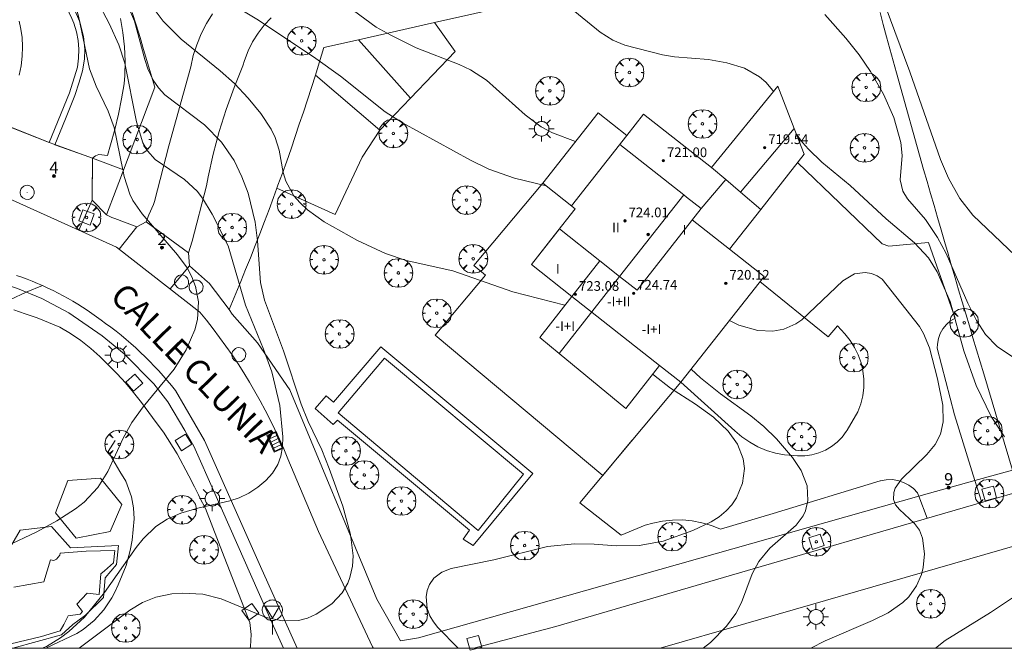
# Model space of a CAD drawing. Units: millimetres. Extents: x 422999 to 424003, y 4487499 to 4488001.
# Drawn here: x 423218 to 423300, y 4487500 to 4487552 of the extents above; entities that cross this region are included whole.
import ezdxf

# ---------------------------------------------------------------- set-up
doc = ezdxf.new("R2010")
doc.units = ezdxf.units.MM
doc.header["$MEASUREMENT"] = 0
doc.linetypes.add('VADO', pattern=[9.01, 2.71, -0.9, 0.9, -0.9, 0.9, -0.9, 0.9, -0.9])
doc.layers.get('0').update_dxf_attribs({"lineweight": 9})
for name, color, linetype, lineweight in [('1', 7, 'Continuous', 9), ('f012003p_num_plantas', 252, 'Continuous', 9), ('f022001p_portal', 7, 'Continuous', 9), ('f022001p_portal_texto', 7, 'Continuous', 9), ('f030042l_viaurbana_texto', 7, 'Continuous', 9), ('f040024s_piscina', 140, 'Continuous', 9), ('f050002l_curvanivel_cgn', 23, 'Continuous', 9), ('f050002l_curvanivel_mae', 213, 'Continuous', 9), ('f050009p_puntocotaconstruccionelevada', 211, 'Continuous', 9), ('f061013p_arbol', 91, 'Continuous', 9), ('f070045l_muro_mur', 30, 'MURO2', 9), ('f070045l_muro_tap', 11, 'MURO2', 9), ('f070045l_puerta', 11, 'Continuous', 9), ('f070048l_alambrada', 7, 'ALAMBRADA_3', 9), ('f070056l_edificacion_els', 22, 'Continuous', 9), ('f070056l_edificacion_med', 221, 'Continuous', 9), ('f070056s_edificacion_edi', 240, 'Continuous', 9), ('f070057s_edificacionligera', 11, 'Continuous', 9), ('f070058l_elementoconstruido_bordillo', 30, 'Continuous', 9), ('f070066l_obracontencion', 11, 'CONTENCION', 9), ('f071045l_vado', 30, 'VADO', 9), ('f081046p_alcorque', 34, 'Continuous', 9), ('f081051p_bolardo', 7, 'Continuous', 9), ('f081055p_farola', 7, 'Continuous', 9), ('f081058p_imbornal', 7, 'Continuous', 9), ('f081065p_registro_circular', 7, 'Continuous', 9), ('f081068p_senal', 7, 'Continuous', 9), ('HOJAS', 7, 'Continuous', 9)]:
    doc.layers.add(name, color=color, linetype=linetype, lineweight=lineweight)
doc.styles.add('ROMANS', font='romans.shx')
doc.styles.get("Standard").update_dxf_attribs({"font": 'arial.ttf'})
doc.styles.add('Style-s7210005_h', font='txt')
doc.linetypes.add('ALAMBRADA_3', pattern='A,6.1e-05,[1,alambrada_3.shx,S=1,R=0,X=0,Y=0],-6.119413', length=6.119474)
doc.linetypes.add('CONTENCION', pattern='A,6.1e-05,[1,obra_contencion.shx,S=1,R=0,X=0,Y=0],-6.120525', length=6.120586)
doc.linetypes.add('MURO2', pattern='A,3.1e-05,[1,muro2.shx,S=1,R=0,X=0,Y=0],-3.058844', length=3.058875)

# ---------------------------------------------------------------- blocks, each defined once
blk = doc.blocks.new('TVK2837N_ACAD_1_FMEBLOCK1')
at = {"layer": 'HOJAS'}
blk.add_lwpolyline([(-500, 250), (500, 250), (500, -250), (-500, -250)], close=True, dxfattribs=at)
blk = doc.blocks.new('punto_cota_construccion_elevada')
at = {"layer": 'f050009p_puntocotaconstruccionelevada'}
h = blk.add_hatch(color=256, dxfattribs=at)
h.dxf.hatch_style = 1
edge = h.paths.add_edge_path()
edge.add_arc((0, 0), 0.1, 0, 360)
blk.add_circle((0, 0), 0.1, dxfattribs=at)
blk = doc.blocks.new('arbol')
at = {"linetype": 'Continuous', "lineweight": 0, "flags": 128}
for points in [[(0.96, 0.012), (1.2, 0.036), (1.128, 0.468), (0.888, 0.804), (0.528, 0.528), (0.816, 0.876), (0.48, 1.104), (0.048, 1.176), (0.012, 0.96), (-0.048, 1.176), (-0.48, 1.104), (-0.816, 0.876), (-0.504, 0.528), (-0.864, 0.804), (-1.104, 0.468), (-1.188, 0.036), (-0.936, 0.012)], [(-0.936, 0.012), (-1.188, -0.048), (-1.104, -0.48), (-0.864, -0.804), (-0.504, -0.504), (-0.816, -0.876), (-0.48, -1.116)], [(-0.48, -1.116), (-0.048, -1.188), (0.012, -0.936), (0.048, -1.188), (0.48, -1.116), (0.816, -0.876), (0.528, -0.504), (0.888, -0.804), (1.128, -0.48), (1.2, -0.048), (0.96, 0.012)]]:
    blk.add_lwpolyline(points, dxfattribs=at)
at = {"linetype": 'Continuous', "lineweight": 0, "extrusion": (0, 0, -1)}
for start, end in [(180.0229, 7.59464), (7.22334, 180.0229)]:
    blk.add_arc((0, 0), 0.104, start, end, dxfattribs=at)
blk = doc.blocks.new('alcorque')
at = {"layer": 'f081046p_alcorque'}
blk.add_lwpolyline([(-0.5, -0.5), (0.5, -0.5), (0.5, 0.5), (-0.5, 0.5)], close=True, dxfattribs=at)
blk = doc.blocks.new('farola')
at = {"layer": '1'}
for points in [[(0, 1.05, 0), (0, 0.6, 0)], [(-1.05, 0, 0), (-0.59, 0, 0)], [(-0.75, 0.75, 0), (-0.42, 0.42, 0)], [(0.01, 0.61, 0), (0.09, 0.6, 0), (0.16, 0.58, 0), (0.24, 0.57, 0), (0.3, 0.52, 0), (0.37, 0.49, 0), (0.43, 0.43, 0), (0.48, 0.39, 0), (0.52, 0.31, 0), (0.57, 0.25, 0), (0.6, 0.18, 0), (0.61, 0.1, 0), (0.61, 0.03, 0), (0.61, -0.03, 0), (0.61, -0.11, 0), (0.6, -0.18, 0), (0.57, -0.26, 0), (0.52, -0.32, 0), (0.48, -0.39, 0), (0.43, -0.44, 0), (0.37, -0.5, 0), (0.3, -0.53, 0), (0.24, -0.57, 0), (0.16, -0.59, 0), (0.09, -0.6, 0), (0, -0.62, 0), (-0.06, -0.6, 0), (-0.14, -0.59, 0), (-0.21, -0.57, 0), (-0.27, -0.53, 0), (-0.35, -0.5, 0), (-0.41, -0.44, 0), (-0.45, -0.39, 0), (-0.5, -0.32, 0), (-0.54, -0.26, 0), (-0.57, -0.18, 0), (-0.59, -0.11, 0), (-0.59, -0.03, 0), (-0.59, 0.03, 0), (-0.59, 0.1, 0), (-0.57, 0.18, 0), (-0.54, 0.25, 0), (-0.5, 0.31, 0), (-0.45, 0.39, 0), (-0.41, 0.43, 0), (-0.35, 0.49, 0), (-0.27, 0.52, 0), (-0.21, 0.57, 0), (-0.14, 0.58, 0), (-0.06, 0.6, 0), (0.01, 0.61, 0)], [(0.75, 0.75, 0), (0.43, 0.43, 0)], [(1.05, 0, 0), (0.61, 0, 0)], [(-0.75, -0.74, 0), (-0.42, -0.41, 0)], [(0, -1.05, 0), (0, -0.62, 0)], [(0.75, -0.75, 0), (0.43, -0.44, 0)]]:
    blk.add_polyline3d(points, dxfattribs=at)
blk = doc.blocks.new('B129')
at = {"layer": 'f081065p_registro_circular'}
for points in [[(0, 0.591, 0), (0.102, 0.575, 0), (0.22, 0.543, 0), (0.331, 0.48, 0), (0.496, 0.307, 0), (0.575, 0.094, 0), (0.567, -0.134, 0), (0.528, -0.236, 0), (0.472, -0.346, 0), (0.291, -0.496, 0), (0.189, -0.559, 0), (0.071, -0.583, 0), (-0.142, -0.567, 0), (-0.26, -0.52, 0), (-0.354, -0.465, 0), (-0.512, -0.283, 0), (-0.559, -0.181, 0), (-0.583, -0.063, 0), (-0.583, 0.047, 0), (-0.559, 0.165, 0), (-0.52, 0.268, 0), (-0.449, 0.362, 0), (-0.276, 0.52, 0), (-0.157, 0.567, 0), (0, 0.591, 0)], [(0, 0.008, 0), (0, 0, 0), (0, 0.008, 0)]]:
    blk.add_polyline3d(points, dxfattribs=at)
blk = doc.blocks.new('señal')
at = {"layer": 'f081068p_senal'}
for points in [[(0, 2.869, 0), (0.102, 2.852, 0), (0.205, 2.852, 0), (0.307, 2.8, 0), (0.376, 2.766, 0), (0.478, 2.715, 0), (0.563, 2.647, 0), (0.632, 2.561, 0), (0.683, 2.493, 0), (0.734, 2.391, 0), (0.785, 2.305, 0), (0.82, 2.203, 0), (0.837, 2.1, 0), (0.837, 1.981, 0), (0.82, 1.878, 0), (0.785, 1.776, 0), (0.768, 1.69, 0), (0.717, 1.588, 0), (0.666, 1.486, 0), (0.581, 1.417, 0), (0.512, 1.366, 0), (0.427, 1.281, 0), (0.324, 1.229, 0), (0.256, 1.212, 0), (0.154, 1.178, 0), (0.051, 1.161, 0), (-0.051, 1.161, 0), (-0.154, 1.178, 0), (-0.256, 1.212, 0), (-0.342, 1.229, 0), (-0.444, 1.281, 0), (-0.512, 1.366, 0), (-0.598, 1.417, 0), (-0.666, 1.486, 0), (-0.717, 1.588, 0), (-0.768, 1.69, 0), (-0.803, 1.776, 0), (-0.82, 1.878, 0), (-0.854, 1.981, 0), (-0.854, 2.1, 0), (-0.82, 2.203, 0), (-0.803, 2.305, 0), (-0.751, 2.391, 0), (-0.7, 2.493, 0), (-0.649, 2.561, 0), (-0.563, 2.647, 0), (-0.495, 2.715, 0), (-0.393, 2.766, 0), (-0.307, 2.8, 0), (-0.205, 2.852, 0), (-0.102, 2.852, 0), (0, 2.869, 0)], [(0, 1.366, 0), (-0.598, 2.356, 0), (0.581, 2.339, 0), (0, 1.366, 0)], [(0, 1.161, 0), (0, 0, 0)]]:
    blk.add_polyline3d(points, dxfattribs=at)
blk = doc.blocks.new('imbornal_izq')
at = {"layer": 'f081051p_bolardo'}
h = blk.add_hatch(color=256, dxfattribs=at)
h.dxf.hatch_style = 1
h.paths.add_polyline_path([(0, 0), (0, -0.821), (1.499, -0.821), (1.499, 0)])
h.paths.add_polyline_path([(1.434, -0.065), (1.434, -0.756), (0.065, -0.756), (0.065, -0.065)], flags=16)
for p, q in [((0, 0), (1.499, 0)), ((0, -0.821), (0, 0)), ((1.499, 0), (1.499, -0.821)), ((1.499, -0.821), (0, -0.821))]:
    blk.add_line(p, q, dxfattribs=at)
blk.add_lwpolyline([(0.065, -0.065), (1.434, -0.065), (1.434, -0.756), (0.065, -0.756)], close=True, dxfattribs=at)
for points in [[(0.339, -0.065), (0.339, -0.756)], [(0.612, -0.065), (0.612, -0.756)], [(0.886, -0.065), (0.886, -0.756)], [(1.16, -0.065), (1.16, -0.756)]]:
    blk.add_lwpolyline(points, dxfattribs=at)
for p in [(0.339, -0.065), (0.612, -0.065), (0.886, -0.065), (1.16, -0.065)]:
    blk.add_point(p, dxfattribs=at)
blk = doc.blocks.new('portal_catastro')
at = {"layer": 'f022001p_portal'}
h = blk.add_hatch(color=256, dxfattribs=at)
h.dxf.hatch_style = 1
edge = h.paths.add_edge_path()
edge.add_arc((0, 0), 0.125, 0, 360)
blk.add_circle((0, 0), 0.125, dxfattribs=at)

msp = doc.modelspace()

# ---------------------------------------------------------------- linework, layer by layer
at = {"layer": 'f040024s_piscina'}
msp.add_polyline3d([(423256.055, 4487509.759, 713.714), (423244.444, 4487519.499, 713.573), (423248.303, 4487524.03, 713.639), (423259.818, 4487514.424, 713.856)], close=True, dxfattribs=at)
msp.add_polyline3d([(423217.561, 4487505.07, 712.87), (423220.044, 4487505.512, 712.87), (423220.604, 4487507.328, 710.939), (423220.869, 4487507.268, 710.939), (423221.093, 4487507.392, 710.939), (423221.376, 4487507.719, 710.939), (423221.395, 4487507.882, 710.939), (423223.554, 4487508.037, 710.939), (423225.937, 4487508.111, 710.939), (423225.821, 4487507.072, 710.939), (423225.091, 4487506.416, 712.87), (423224.766, 4487506.169, 712.87), (423224.633, 4487504.458, 712.87), (423223.635, 4487504.554, 712.87), (423222.784, 4487503.653, 712.87), (423223.256, 4487503.044, 712.87), (423223.053, 4487502.819, 712.87), (423222.056, 4487502.691, 712.87), (423221.714, 4487501.976, 712.87), (423221.391, 4487501.445, 712.87), (423219.865, 4487500.988, 712.87), (423217.302, 4487500.363, 712.87)], dxfattribs=at)
at = {"layer": 'f050002l_curvanivel_cgn'}
for points in [[(423290.337, 4487570.01, 719), (423290.125, 4487569.768, 719), (423287.686, 4487567.693, 719), (423286.83, 4487566.513, 719), (423286.451, 4487565.461, 719), (423286.339, 4487564.78, 719), (423286.318, 4487563.908, 719), (423286.397, 4487563.118, 719), (423287.05, 4487560.206, 719), (423287.47, 4487558.725, 719), (423288.133, 4487557.02, 719), (423289.816, 4487553.245, 719), (423291.865, 4487547.742, 719), (423294.411, 4487540.489, 719), (423295.06, 4487538.953, 719), (423296.016, 4487537.264, 719), (423297.077, 4487535.893, 719), (423304.12, 4487529.16, 719)], [(423218.576, 4487565.33, 711), (423219.965, 4487560.61, 711), (423221.727, 4487556.132, 711), (423222.495, 4487553.9, 711), (423222.911, 4487552.366, 711), (423223.842, 4487548.013, 711), (423224.401, 4487546.56, 711), (423225.38, 4487544.504, 711), (423225.869, 4487543.15, 711), (423226.598, 4487539.648, 711)], [(423221.599, 4487559.073, 712), (423225.474, 4487551.768, 712), (423226.274, 4487549.989, 712), (423226.755, 4487548.484, 712), (423227.74, 4487543.621, 712), (423228.272, 4487541.883, 712), (423228.649, 4487541.203, 712), (423229.282, 4487540.499, 712), (423231.712, 4487538.843, 712), (423232.75, 4487537.867, 712), (423233.21, 4487537.275, 712), (423234.016, 4487535.971, 712), (423235.336, 4487533.331, 712), (423236.781, 4487528.416, 712), (423238.277, 4487524.782, 712), (423238.942, 4487522.913, 712), (423239.608, 4487520.117, 712), (423239.868, 4487517.522, 712), (423239.836, 4487516.693, 712), (423239.7, 4487515.907, 712), (423239.449, 4487515.219, 712), (423239.015, 4487514.517, 712), (423238.452, 4487513.891, 712), (423237.79, 4487513.338, 712), (423237.049, 4487512.861, 712), (423236.243, 4487512.473, 712), (423235.467, 4487512.204, 712), (423232.814, 4487511.61, 712), (423231.418, 4487511.206, 712), (423230.271, 4487510.698, 712), (423229.349, 4487510.091, 712), (423228.283, 4487509.061, 712), (423227.699, 4487508.338, 712), (423225.093, 4487504.619, 712), (423223.41, 4487502.587, 712), (423222.127, 4487501.396, 712), (423221.437, 4487500.869, 712), (423220.261, 4487500.151, 712), (423219.911, 4487500, 712)], [(423226.624, 4487554.158, 713), (423227.572, 4487551.959, 713), (423228.429, 4487548.786, 713), (423228.681, 4487548.003, 713), (423229.114, 4487547.067, 713), (423229.548, 4487546.427, 713), (423230.069, 4487545.853, 713), (423233.38, 4487543.374, 713), (423234.791, 4487541.94, 713), (423235.835, 4487540.398, 713), (423236.479, 4487539.047, 713), (423236.983, 4487537.698, 713), (423237.579, 4487535.305, 713), (423237.777, 4487533.753, 713), (423238.016, 4487530.313, 713), (423238.345, 4487528.839, 713), (423239.917, 4487524.654, 713), (423241.379, 4487520.225, 713), (423241.978, 4487518.779, 713), (423243.1, 4487516.45, 713), (423243.723, 4487514.906, 713), (423244.834, 4487511.764, 713), (423245.49, 4487509.418, 713), (423245.691, 4487507.658, 713), (423245.646, 4487506.807, 713), (423245.43, 4487505.852, 713), (423245.251, 4487505.4, 713), (423244.778, 4487504.592, 713), (423243.94, 4487503.688, 713), (423242.637, 4487502.817, 713), (423241.918, 4487502.51, 713), (423241.167, 4487502.309, 713), (423239.834, 4487502.265, 713), (423238.479, 4487502.559, 713), (423234.755, 4487504.105, 713), (423233.232, 4487504.485, 713), (423231.515, 4487504.576, 713), (423230.662, 4487504.505, 713), (423229.33, 4487504.224, 713), (423228.236, 4487503.799, 713), (423227.191, 4487503.172, 713), (423222.987, 4487500, 713)], [(423228.287, 4487554.186, 714), (423229.94, 4487551.944, 714), (423231.424, 4487550.467, 714), (423234.679, 4487547.842, 714), (423235.846, 4487546.782, 714), (423237.004, 4487545.565, 714), (423238.046, 4487544.298, 714), (423238.911, 4487542.999, 714), (423239.242, 4487542.319, 714), (423239.574, 4487541.275, 714), (423239.897, 4487539.418, 714), (423240.112, 4487538.693, 714), (423240.792, 4487537.494, 714), (423241.308, 4487536.89, 714), (423241.9, 4487536.328, 714), (423243.287, 4487535.329, 714), (423246.07, 4487533.784, 714), (423248.37, 4487532.71, 714), (423250.097, 4487532.12, 714), (423253.975, 4487531.264, 714), (423258.937, 4487529.541, 714), (423263.264, 4487528.413, 714)], [(423245.722, 4487552.846, 716), (423247.615, 4487551.459, 716), (423248.809, 4487550.778, 716), (423250.913, 4487549.741, 716), (423254.486, 4487548.362, 716), (423255.44, 4487547.909, 716), (423256.754, 4487547.049, 716), (423259.971, 4487544.187, 716), (423261.277, 4487543.209, 716), (423262.24, 4487542.703, 716), (423264.133, 4487541.974, 716)], [(423263.629, 4487553.109, 717), (423266.181, 4487551.029, 717), (423267.219, 4487550.369, 717), (423268.229, 4487549.974, 717), (423271.351, 4487549.169, 717), (423272.343, 4487549, 717), (423275.159, 4487548.781, 717), (423276.693, 4487548.511, 717), (423278.138, 4487548.05, 717), (423279.398, 4487547.343, 717), (423279.929, 4487546.884, 717), (423280.49, 4487546.202, 717), (423280.531, 4487546.124, 717)], [(423284.813, 4487552.5, 718), (423286.543, 4487550.544, 718), (423287.656, 4487549.15, 718), (423288.587, 4487547.792, 718), (423289.669, 4487545.893, 718), (423290.532, 4487543.958, 718), (423291.1, 4487541.9, 718), (423291.221, 4487540.819, 718), (423291.047, 4487538.793, 718), (423291.289, 4487537.872, 718), (423291.663, 4487537.239, 718), (423293.158, 4487535.514, 718), (423294.165, 4487534.025, 718), (423294.876, 4487532.696, 718), (423296.676, 4487528.589, 718), (423297.377, 4487527.161, 718), (423298.122, 4487525.993, 718), (423299.097, 4487525.002, 718), (423300.38, 4487524.148, 718)], [(423282.444, 4487542.614, 717), (423282.95, 4487541.908, 717), (423283.452, 4487541.341, 717), (423284.556, 4487540.274, 717), (423286.909, 4487538.33, 717), (423289.883, 4487535.583, 717), (423292.254, 4487533.589, 717), (423293.402, 4487532.35, 717), (423294.124, 4487531.176, 717), (423295.211, 4487528.735, 717), (423296.332, 4487524.632, 717), (423297.35, 4487521.756, 717), (423298.598, 4487519.202, 717), (423299.703, 4487517.515, 717)], [(423226.621, 4487539.537, 711), (423226.717, 4487539.078, 711), (423227.171, 4487537.63, 711), (423227.43, 4487537.107, 711), (423228.201, 4487535.978, 711), (423231.145, 4487532.595, 711), (423231.922, 4487531.51, 711), (423232.33, 4487530.762, 711), (423232.636, 4487529.983, 711), (423232.877, 4487528.689, 711), (423232.79, 4487527.228, 711), (423232.568, 4487526.376, 711), (423231.839, 4487524.714, 711), (423230.846, 4487523.128, 711), (423228.278, 4487519.992, 711), (423227.352, 4487518.711, 711), (423226.621, 4487517.397, 711), (423225.346, 4487514.637, 711), (423224.519, 4487513.326, 711), (423223.382, 4487512.115, 711), (423222.674, 4487511.553, 711), (423221.13, 4487510.546, 711), (423219.481, 4487509.642, 711), (423216.905, 4487508.429, 711)], [(423276.901, 4487527.162, 716), (423277.667, 4487526.778, 716), (423279.265, 4487526.318, 716), (423280.499, 4487526.263, 716), (423281.424, 4487526.443, 716), (423282.419, 4487526.888, 716), (423282.907, 4487527.211, 716), (423286.291, 4487530.433, 716), (423287.28, 4487531.007, 716), (423288.159, 4487531.138, 716), (423288.666, 4487531.054, 716), (423289.14, 4487530.864, 716), (423289.563, 4487530.576, 716), (423292.661, 4487526.645, 716), (423293, 4487526.077, 716), (423293.481, 4487524.897, 716), (423294.152, 4487522.334, 716), (423294.594, 4487520.153, 716), (423294.624, 4487518.77, 716), (423294.399, 4487517.727, 716), (423293.963, 4487516.895, 716), (423293.263, 4487516.052, 716), (423291.173, 4487514.024, 716), (423290.652, 4487513.268, 716), (423290.522, 4487512.911, 716), (423290.501, 4487512.315, 716), (423290.676, 4487511.881, 716), (423290.988, 4487511.496, 716), (423292.235, 4487510.352, 716), (423292.649, 4487509.774, 716), (423292.906, 4487509.136, 716), (423293.064, 4487507.837, 716), (423292.954, 4487506.686, 716), (423292.814, 4487506.114, 716), (423292.419, 4487505.171, 716), (423291.78, 4487504.277, 716), (423291.267, 4487503.787, 716), (423290.053, 4487502.95, 716), (423288.75, 4487502.293, 716), (423284.844, 4487500.625, 716), (423283.663, 4487500, 716)], [(423270.553, 4487522.718, 714), (423270.607, 4487522.661, 714), (423272.012, 4487521.537, 714), (423274.096, 4487520.22, 714), (423275.569, 4487519.146, 714), (423276.8, 4487517.996, 714), (423277.581, 4487516.908, 714), (423278.045, 4487515.708, 714), (423278.139, 4487514.908, 714), (423277.975, 4487513.689, 714), (423277.478, 4487512.467, 714), (423277.092, 4487511.881, 714), (423276.639, 4487511.381, 714), (423276.043, 4487510.9, 714), (423275.373, 4487510.481, 714), (423273.87, 4487509.749, 714), (423271.393, 4487508.878, 714), (423269.405, 4487508.509, 714), (423267.495, 4487508.479, 714), (423265.683, 4487508.622, 714), (423264.041, 4487508.654, 714), (423261.813, 4487508.422, 714), (423257.363, 4487507.327, 714), (423253.82, 4487506.623, 714), (423253.044, 4487506.304, 714), (423252.385, 4487505.805, 714), (423252.021, 4487505.287, 714), (423251.831, 4487504.797, 714), (423251.74, 4487504.27, 714), (423251.822, 4487503.31, 714), (423252.058, 4487502.68, 714), (423252.355, 4487502.183, 714), (423252.715, 4487501.73, 714), (423254.417, 4487500.022, 714), (423254.433, 4487500, 714)], [(423301.273, 4487504.794, 717), (423298.549, 4487502.96, 717), (423294.783, 4487500.635, 717), (423293.983, 4487500, 717)]]:
    msp.add_polyline3d(points, dxfattribs=at)
at = {"layer": 'f050002l_curvanivel_mae'}
for points in [[(423229.21, 4487557.234, 715), (423237.851, 4487552.041, 715), (423242.61, 4487548.855, 715), (423244.661, 4487547.387, 715), (423248.361, 4487544.444, 715), (423249.793, 4487543.518, 715), (423255.427, 4487540.447, 715), (423256.95, 4487539.697, 715), (423259.072, 4487538.95, 715), (423261.705, 4487538.311, 715)], [(423273.725, 4487523.124, 715), (423274.504, 4487522.416, 715), (423276.163, 4487521.068, 715), (423278.668, 4487519.244, 715), (423279.74, 4487518.372, 715), (423280.81, 4487517.358, 715), (423282.14, 4487515.799, 715), (423282.84, 4487514.734, 715), (423283.338, 4487513.457, 715), (423283.409, 4487512.234, 715), (423283.207, 4487511.393, 715), (423283.016, 4487510.979, 715), (423282.446, 4487510.194, 715), (423280.26, 4487508.286, 715), (423279.334, 4487507.2, 715), (423278.796, 4487506.157, 715), (423277.911, 4487503.788, 715), (423277.43, 4487502.888, 715), (423276.663, 4487501.822, 715), (423275.337, 4487500.494, 715), (423274.727, 4487500, 715)]]:
    msp.add_polyline3d(points, dxfattribs=at)
at = {"layer": 'f070045l_muro_mur'}
for p, q in [((423250.463, 4487545.581, 715.44), (423246.152, 4487550.413, 715.44)), ((423247.907, 4487542.911, 715.44), (423242.565, 4487547.466, 715.44)), ((423250.463, 4487545.581, 715.44), (423247.907, 4487542.911, 715.44))]:
    msp.add_line(p, q, dxfattribs=at)
for points in [[(423289.385, 4487552.675, 719.634), (423289.655, 4487551.675, 719.634), (423289.935, 4487550.665, 719.634), (423290.205, 4487549.665, 719.634), (423290.485, 4487548.665, 719.634), (423290.755, 4487547.665, 719.634), (423293.005, 4487539.665, 719.174), (423293.295, 4487538.665, 719.174), (423293.585, 4487537.675, 719.174), (423293.865, 4487536.675, 718.136), (423294.155, 4487535.675, 718.136), (423294.445, 4487534.675, 718.136), (423294.735, 4487533.685, 718.136), (423295.025, 4487532.685, 718.136), (423295.325, 4487531.685, 718.136), (423295.615, 4487530.695, 718.136), (423295.905, 4487529.695, 718.136), (423296.205, 4487528.695, 718.136), (423296.495, 4487527.705, 718.136), (423296.795, 4487526.705, 716.251), (423297.095, 4487525.715, 718.308), (423297.395, 4487524.715, 718.308), (423297.695, 4487523.725, 718.308), (423297.995, 4487522.735, 718.308), (423300.385, 4487514.765, 717.062)], [(423252.456, 4487551.827, 715.44), (423254.163, 4487549.445, 715.44), (423250.463, 4487545.581, 715.44)], [(423224.083, 4487540.599, 710.881), (423223.382, 4487540.854, 710.881), (423220.958, 4487541.736, 710.881), (423220.489, 4487541.907, 710.881), (423220.489, 4487541.907, 710.881), (423216.562, 4487543.464, 711.074), (423215.474, 4487543.895, 711.127), (423215.474, 4487543.895, 711.127)], [(423247.907, 4487542.911, 715.44), (423246.443, 4487540.671, 715.44), (423244.218, 4487535.948, 715.44), (423239.374, 4487538.111, 715.44)], [(423228.525, 4487535.318, 711.902), (423227.761, 4487534.921, 711.091), (423225.935, 4487535.606, 710.36), (423225.695, 4487535.686, 710.36), (423225.255, 4487535.916, 710.36), (423224.046, 4487537.111, 710.881)], [(423235.419, 4487528.058, 711.902), (423233.745, 4487530.236, 711.902), (423233.615, 4487530.346, 711.902), (423232.125, 4487531.696, 711.902), (423232.055, 4487532.766, 711.902)], [(423217.553, 4487528.026, 710.36), (423218.513, 4487527.706, 710.36), (423219.483, 4487527.366, 710.36), (423220.443, 4487526.996, 710.36), (423221.373, 4487526.596, 710.36), (423222.263, 4487526.066, 710.693), (423223.113, 4487525.486, 710.693), (423223.933, 4487524.846, 710.693), (423224.693, 4487524.166, 710.693), (423225.413, 4487523.456, 710.693), (423226.143, 4487522.736, 710.693), (423226.823, 4487521.986, 711.249), (423227.483, 4487521.186, 711.249), (423228.143, 4487520.366, 711.249), (423228.743, 4487519.536, 711.249), (423229.363, 4487518.716, 711.249), (423229.963, 4487517.896, 711.249), (423231.103, 4487516.106, 712.517), (423232.073, 4487514.296, 712.517), (423232.533, 4487513.386, 712.517), (423232.871, 4487512.703, 712.517), (423232.983, 4487512.476, 712.517), (423233.459, 4487511.577, 712.517), (423234.994, 4487507.582, 713.488), (423237.132, 4487502.151, 713.312), (423237.252, 4487501.151, 713.312), (423237.182, 4487500.141, 713.312), (423237.157, 4487500, 713.312)], [(423225.955, 4487517.226, 710.693), (423225.385, 4487516.306, 710.939), (423226.365, 4487514.636, 710.939), (423226.835, 4487513.836, 710.939), (423227.325, 4487512.546, 712.517), (423227.495, 4487511.646, 712.517), (423227.545, 4487510.716, 712.517), (423227.374, 4487508.946, 712.517), (423227.215, 4487508.096, 712.517), (423226.874, 4487506.846, 712.87), (423226.204, 4487505.266, 712.87), (423225.965, 4487504.706, 712.87), (423225.694, 4487504.176, 712.87), (423225.035, 4487503.176, 712.87), (423224.235, 4487502.296, 712.87), (423223.305, 4487501.546, 712.87), (423222.795, 4487501.226, 712.87), (423220.215, 4487500, 712.87)]]:
    msp.add_polyline3d(points, dxfattribs=at)
at = {"layer": 'f070045l_muro_tap'}
msp.add_line((423297.26, 4487513.894, 715.23), (423300.385, 4487514.765, 717.062), dxfattribs=at)
for points in [[(423275.365, 4487556.965, 717.632), (423252.456, 4487551.827, 716.471), (423246.152, 4487550.413, 716.151), (423243.265, 4487549.766, 716.005), (423242.885, 4487548.496, 716.005), (423242.565, 4487547.466, 716.005), (423242.235, 4487546.446, 714.719), (423241.905, 4487545.436, 714.719), (423241.575, 4487544.416, 714.719), (423241.235, 4487543.406, 714.719), (423240.895, 4487542.386, 714.719), (423240.545, 4487541.376, 714.719), (423240.195, 4487540.366, 714.719), (423239.835, 4487539.366, 714.719), (423239.465, 4487538.356, 714.719), (423239.374, 4487538.111, 714.719), (423239.095, 4487537.356, 714.719), (423238.725, 4487536.346, 714.16), (423238.345, 4487535.346, 714.16), (423237.965, 4487534.346, 714.16), (423237.575, 4487533.356, 714.16), (423237.185, 4487532.356, 714.16), (423236.785, 4487531.366, 711.902), (423236.385, 4487530.376, 711.902), (423235.419, 4487528.058, 711.902), (423235.675, 4487527.688, 712.166), (423237.756, 4487525.292, 713.808), (423240.459, 4487521.402, 715.24), (423247.655, 4487504.069, 715.24), (423249.638, 4487500.625, 715.24), (423251.112, 4487500.859, 714.196), (423292.61, 4487512.599, 715.231)], [(423228.235, 4487549.916, 715.095), (423228.025, 4487550.606, 715.095), (423227.705, 4487551.636, 715.095), (423227.365, 4487552.666, 715.095)]]:
    msp.add_polyline3d(points, dxfattribs=at)
at = {"layer": 'f070045l_puerta'}
for p, q in [((423216.555, 4487543.446, 711.18), (423220.489, 4487541.907, 710.881)), ((423220.951, 4487541.717, 710.881), (423223.382, 4487540.854, 710.881)), ((423224.073, 4487539.619, 710.881), (423224.06, 4487538.455, 710.881)), ((423232.055, 4487532.766, 711.902), (423228.525, 4487535.318, 711.902)), ((423292.61, 4487512.599, 715.231), (423297.26, 4487513.894, 715.23))]:
    msp.add_line(p, q, dxfattribs=at)
at = {"layer": 'f070048l_alambrada'}
msp.add_polyline3d([(423228.225, 4487549.866, 715.095), (423229.245, 4487546.476, 713.384), (423226.485, 4487539.176, 710.881), (423226.035, 4487537.996, 710.881), (423225.255, 4487535.916, 710.36)], dxfattribs=at)
at = {"layer": 'f070056l_edificacion_els'}
msp.add_polyline3d([(423221.006, 4487511.235, 713.1), (423222.026, 4487513.895, 713.11), (423224.746, 4487514.105, 713.1), (423226.526, 4487511.915, 713.13), (423225.556, 4487509.665, 713.08), (423222.726, 4487509.125, 713.1), (423221.006, 4487511.235, 713.1)], dxfattribs=at)
at = {"layer": 'f070056l_edificacion_med'}
for p, q in [((423282.271, 4487543.06, 718.645), (423277.808, 4487537.79, 720.505)), ((423268.395, 4487542.49, 718.645), (423263.808, 4487536.658, 718.645)), ((423274.557, 4487536.424, 718.645), (423276.588, 4487538.823, 720.505)), ((423267.797, 4487530.808, 718.645), (423273.109, 4487537.562, 718.645)), ((423276.898, 4487533.061, 718.645), (423273.818, 4487535.484, 718.645)), ((423263.841, 4487529.147, 718.645), (423266.16, 4487532.095, 718.645)), ((423262.777, 4487524.426, 717.401), (423267.797, 4487530.808, 718.645)), ((423263.841, 4487529.147, 718.645), (423271.112, 4487523.428, 718.131))]:
    msp.add_line(p, q, dxfattribs=at)
for points in [[(423260.482, 4487531.789, 718.645), (423262.801, 4487534.737, 718.645), (423266.16, 4487532.095, 718.645), (423267.797, 4487530.808, 718.645), (423269.245, 4487529.669, 718.645), (423274.557, 4487536.424, 718.645), (423273.344, 4487537.377, 718.645), (423273.109, 4487537.562, 718.645), (423267.802, 4487541.736, 718.645)], [(423275.408, 4487539.822, 720.505), (423276.588, 4487538.823, 720.505), (423277.808, 4487537.79, 720.505), (423279.494, 4487536.362, 720.505)]]:
    msp.add_polyline3d(points, dxfattribs=at)
at = {"layer": 'f070056s_edificacion_edi'}
msp.add_polyline3d([(423268.308, 4487519.863, 713.115), (423271.112, 4487523.428, 718.645), (423272.875, 4487522.042, 718.645), (423279.767, 4487530.805, 718.645), (423276.898, 4487533.061, 718.645), (423279.494, 4487536.362, 718.645), (423283.096, 4487540.941, 718.645), (423282.271, 4487543.06, 718.645), (423280.9, 4487546.578, 718.645), (423275.408, 4487539.822, 718.645), (423274.398, 4487540.616, 718.688), (423269.778, 4487544.249, 718.885), (423268.395, 4487542.49, 718.645), (423266.012, 4487544.364, 718.645), (423261.425, 4487538.531, 718.645), (423264.119, 4487536.413, 718.645), (423262.38, 4487534.202, 718.645), (423260.482, 4487531.789, 718.645), (423263.841, 4487529.147, 718.645), (423261.17, 4487525.751, 718.645), (423262.777, 4487524.426, 717.401)], close=True, dxfattribs=at)
at = {"layer": 'f070057s_edificacionligera'}
msp.add_polyline3d([(423224.083, 4487540.599, 710.881), (423226.655, 4487539.627, 711.035), (423226.485, 4487539.176, 710.881), (423226.035, 4487537.996, 710.881), (423225.255, 4487535.916, 710.36), (423224.046, 4487537.111, 710.881)], close=True, dxfattribs=at)
at = {"layer": 'f070058l_elementoconstruido_bordillo'}
msp.add_line((423239.917, 4487500, 713.174), (423239.101, 4487501.845, 712.87), dxfattribs=at)
for points in [[(423214.113, 4487575.168, 714.12), (423219.141, 4487574.693, 714.9), (423219.161, 4487573.179, 710.72), (423219.09, 4487566.556, 710.72), (423219.079, 4487565.532, 710.67), (423219.105, 4487563.843, 710.68), (423219.271, 4487562.392, 710.59), (423219.47, 4487561.338, 710.6), (423219.814, 4487559.324, 710.58), (423221.765, 4487554.647, 710.6), (423221.895, 4487554.37, 710.59), (423222.243, 4487553.628, 710.55), (423222.735, 4487552.577, 710.55), (423223.044, 4487551.884, 710.49), (423223.329, 4487550.686, 710.53), (423223.446, 4487549.633, 710.53), (423223.422, 4487548.797, 711.91), (423223.264, 4487547.845, 710.59), (423222.966, 4487546.889, 710.51), (423222.623, 4487545.8, 710.51), (423221.834, 4487543.872, 710.46), (423220.951, 4487541.717, 710.37)], [(423224.083, 4487540.599, 710.39), (423224.326, 4487540.781, 710.39), (423224.599, 4487540.91, 710.44), (423225.315, 4487540.813, 710.41), (423225.581, 4487541.699, 710.54), (423225.926, 4487542.967, 710.64), (423226.233, 4487544.238, 710.85), (423226.498, 4487545.508, 710.96), (423226.722, 4487546.771, 711.24), (423226.772, 4487547.448, 711.24), (423226.798, 4487548.634, 711.4), (423226.745, 4487549.821, 711.67), (423226.611, 4487551.002, 712.02), (423226.399, 4487552.173, 712.02)], [(423228.525, 4487535.318, 711.19), (423228.759, 4487535.917, 711.23), (423229.139, 4487536.76, 711.45), (423229.234, 4487536.998, 711.45), (423230.401, 4487541.632, 712.59), (423232.233, 4487548.168, 713.71), (423232.444, 4487549.094, 713.89), (423232.732, 4487550.002, 714.07), (423233.095, 4487550.888, 714.29), (423233.53, 4487551.744, 714.49), (423234.034, 4487552.565, 714.89)], [(423238.895, 4487552.233, 715.11), (423238.322, 4487551.618, 715.01), (423237.809, 4487550.951, 714.73), (423237.361, 4487550.238, 714.73), (423236.983, 4487549.484, 714.46), (423236.676, 4487548.698, 714.38), (423236.537, 4487548.244, 714.38), (423235.818, 4487546.459, 713.72), (423235.172, 4487544.644, 713.53), (423234.6, 4487542.802, 712.83), (423234.103, 4487540.934, 712.59), (423233.682, 4487539.045, 712.14), (423233.541, 4487538.315, 712.14), (423232.357, 4487533.739, 711.15), (423232.055, 4487532.766, 711.16)], [(423271.151, 4487500, 714.765), (423278.254, 4487502.048, 715.06), (423310.057, 4487511.233, 717.18), (423336.453, 4487518.637, 719.08), (423345.765, 4487521.249, 719.69), (423391.067, 4487534.196, 722.77), (423414.762, 4487541.18, 723.77), (423435.797, 4487547.367, 724.07), (423440.445, 4487548.617, 724.05)], [(423247.402, 4487500, 713.44), (423247.388, 4487500.016, 713.42), (423247.298, 4487500.121, 713.42), (423242.82, 4487509.668, 712.42), (423240.284, 4487515.689, 711.93), (423239.94, 4487516.51, 711.93), (423239.581, 4487517.325, 711.76), (423239.206, 4487518.132, 711.57), (423238.815, 4487518.932, 711.57), (423238.409, 4487519.725, 711.55), (423237.988, 4487520.51, 711.53), (423237.551, 4487521.286, 711.49), (423237.1, 4487522.054, 711.33), (423236.634, 4487522.813, 711.25), (423236.154, 4487523.563, 711.2), (423235.659, 4487524.304, 711.2), (423235.15, 4487525.035, 711.2), (423234.627, 4487525.756, 711.05), (423234.09, 4487526.467, 711.04), (423233.54, 4487527.168, 711), (423232.976, 4487527.858, 710.94), (423226.075, 4487533.237, 710.61), (423203.951, 4487543.2, 709.54)], [(423282.54, 4487540.235, 716.12), (423289.558, 4487533.497, 715.94), (423290.116, 4487533.31, 715.94), (423293.407, 4487533.615, 717.76), (423295.631, 4487527.341, 716.71), (423295.242, 4487527.114, 716.71), (423294.897, 4487526.822, 716.12), (423294.607, 4487526.474, 716.12), (423294.381, 4487526.08, 716.12), (423294.226, 4487525.653, 715.78), (423294.146, 4487525.206, 715.78), (423294.137, 4487524.86, 715.78), (423295.556, 4487519.332, 715.95), (423297.26, 4487513.894, 716.17)], [(423268.813, 4487517.21, 713.84), (423266.396, 4487514.321, 713.67), (423252.511, 4487525.94, 713.65), (423256.666, 4487530.906, 714.13), (423255.712, 4487531.704, 714.05), (423261.425, 4487538.531, 714.76)], [(423239.101, 4487501.845, 712.87), (423234.232, 4487512.833, 711.92), (423232.49, 4487516.746, 711.71), (423231.73, 4487518.044, 711.2), (423230.343, 4487520.413, 711.1), (423229.18, 4487521.921, 710.94), (423226.712, 4487524.398, 710.65), (423224.878, 4487525.886, 710.55), (423222.119, 4487527.788, 710.37), (423219.885, 4487528.968, 710.17), (423217.878, 4487529.792, 710.12), (423214.634, 4487530.841, 709.95), (423209.019, 4487532.642, 709.59), (423207.588, 4487533.009, 709.6), (423205.865, 4487533.289, 709.57), (423204.569, 4487533.421, 709.42), (423203.775, 4487533.368, 709.43), (423203.485, 4487532.818, 709.08), (423201.615, 4487533.326, 709.14)], [(423217.772, 4487530.888, 710.05), (423218.215, 4487530.733, 710.09), (423218.656, 4487530.57, 710.09), (423219.094, 4487530.4, 710.14), (423219.528, 4487530.221, 710.14), (423219.927, 4487530.048, 710.1), (423220.386, 4487529.839, 710.16), (423220.81, 4487529.636, 710.16), (423221.229, 4487529.425, 710.14), (423221.645, 4487529.207, 710.14), (423222.056, 4487528.981, 710.27), (423222.463, 4487528.748, 710.27), (423222.865, 4487528.507, 710.26), (423223.262, 4487528.259, 710.26), (423223.655, 4487528.003, 710.26), (423224.043, 4487527.74, 710.41), (423224.426, 4487527.47, 710.38), (423224.803, 4487527.193, 710.38), (423225.175, 4487526.909, 710.44), (423225.608, 4487526.59, 710.44), (423226.034, 4487526.263, 710.53), (423226.454, 4487525.928, 710.61), (423226.868, 4487525.585, 710.61), (423227.276, 4487525.235, 710.68), (423227.676, 4487524.877, 710.68), (423228.07, 4487524.512, 710.77), (423228.457, 4487524.14, 710.77), (423228.837, 4487523.76, 710.78), (423229.209, 4487523.374, 710.78), (423229.574, 4487522.981, 710.84), (423229.931, 4487522.581, 710.97), (423230.281, 4487522.175, 710.97), (423230.623, 4487521.762, 711), (423230.957, 4487521.344, 711), (423233.381, 4487517.203, 711.39), (423238.027, 4487506.767, 712.43), (423241.063, 4487500, 713.114)], [(423272.875, 4487522.042, 713.93), (423277.343, 4487518.012, 714.1), (423277.938, 4487517.509, 713.79), (423278.58, 4487517.07, 713.97), (423279.262, 4487516.698, 713.97), (423279.976, 4487516.399, 715.24), (423280.716, 4487516.175, 715.24), (423281.473, 4487516.028, 715.24), (423282.24, 4487515.96, 715.64), (423282.554, 4487515.955, 715.23), (423283.151, 4487515.955, 715.23), (423283.741, 4487516.032, 715.23), (423284.314, 4487516.185, 715.23), (423284.86, 4487516.411, 715.23), (423285.368, 4487516.706, 715.31), (423285.831, 4487517.065, 715.31), (423286.239, 4487517.481, 715.85), (423286.586, 4487517.947, 715.85), (423286.655, 4487518.059, 715.85), (423287.548, 4487519.594, 715.92), (423287.788, 4487520.243, 715.98), (423287.951, 4487520.915, 716.01), (423288.036, 4487521.602, 716.01), (423288.042, 4487522.293, 716.01), (423287.967, 4487522.981, 716.01), (423287.814, 4487523.655, 715.98), (423287.585, 4487524.307, 715.98), (423287.281, 4487524.928, 716.03), (423286.909, 4487525.509, 716.03), (423286.471, 4487526.044, 716.03), (423285.857, 4487526.707, 715.84), (423285.075, 4487525.806, 715.84), (423279.427, 4487530.373, 716.42)], [(423351.588, 4487527.517, 720.23), (423335.588, 4487522.927, 718.99), (423331.075, 4487521.632, 718.71), (423306.572, 4487514.605, 716.91), (423279.524, 4487506.783, 715.13), (423262.51, 4487501.793, 714.32), (423255.704, 4487500, 713.986)], [(423255.648, 4487508.526, 713.77), (423254.834, 4487509.038, 713.69), (423255.341, 4487509.774, 713.72), (423244.389, 4487518.895, 713.63), (423244.031, 4487518.535, 713.63), (423242.543, 4487519.869, 713.44), (423243.45, 4487520.925, 713.66), (423244.062, 4487520.398, 713.61), (423247.998, 4487524.986, 713.69), (423260.594, 4487514.49, 713.7), (423255.648, 4487508.526, 713.77)], [(423292.61, 4487512.599, 716.33), (423292.503, 4487512.881, 716.33), (423292.159, 4487513.232, 716.33), (423291.764, 4487513.523, 716.25), (423291.329, 4487513.747, 716.25), (423290.865, 4487513.899, 716.09), (423290.384, 4487513.973, 716.09), (423289.9, 4487513.969, 716.06), (423289.425, 4487513.886, 715.83), (423289.401, 4487513.879, 715.83), (423280.518, 4487511.162, 714.33), (423276.17, 4487509.866, 714), (423275.409, 4487510.172, 714), (423274.621, 4487510.403, 713.76), (423273.814, 4487510.556, 713.67), (423272.995, 4487510.631, 713.67), (423272.173, 4487510.626, 713.73), (423271.355, 4487510.541, 713.69), (423270.548, 4487510.378, 713.69), (423269.9, 4487510.187, 713.69), (423267.912, 4487509.383, 713.72), (423264.502, 4487512.058, 713.86), (423272.875, 4487522.042, 713.93)], [(423213.386, 4487500, 711.16), (423213.169, 4487500.061, 711.16), (423212.188, 4487500.517, 711.02), (423211.592, 4487501.569, 711.01), (423211.568, 4487502.286, 711.01), (423212.79, 4487504.122, 710.94), (423215.187, 4487504.847, 710.93), (423218.081, 4487509.78, 710.88), (423220.684, 4487510.099, 710.91), (423222.267, 4487508.332, 710.93), (423226.245, 4487508.508, 710.94), (423226.087, 4487506.949, 711.11), (423225.123, 4487505.827, 712.35), (423225.001, 4487504.197, 711.79), (423223.493, 4487502.743, 711.54), (423222.442, 4487501.972, 711.54), (423221.513, 4487501.113, 711.54), (423217.481, 4487500, 711.325)]]:
    msp.add_polyline3d(points, dxfattribs=at)
at = {"layer": 'f070066l_obracontencion'}
for points in [[(423220.489, 4487541.907, 710.881), (423222.167, 4487546.006, 710.881), (423222.835, 4487548.148, 712.347), (423222.929, 4487548.88, 712.347), (423222.946, 4487549.618, 712.347), (423222.884, 4487550.353, 712.347), (423222.745, 4487551.077, 712.347), (423222.53, 4487551.781, 712.347), (423222.376, 4487552.166, 712.347), (423219.574, 4487558.144, 715.586), (423219.196, 4487559.779, 715.586), (423218.896, 4487561.43, 715.586), (423218.673, 4487563.093, 715.586), (423218.565, 4487564.245, 715.586), (423218.656, 4487572.7, 715.55), (423214.038, 4487572.899, 714.199)], [(423218.007, 4487551.939, 712.347), (423218.125, 4487551.423, 712.347), (423218.243, 4487550.635, 712.347), (423218.29, 4487549.837, 712.347), (423218.265, 4487549.038, 712.347), (423218.168, 4487548.246, 712.347), (423218, 4487547.469, 712.347)]]:
    msp.add_polyline3d(points, dxfattribs=at)
at = {"layer": 'f071045l_vado'}
for p, q in [((423224.046, 4487537.111, 710.881), (423222.938, 4487534.65, 710.814)), ((423227.761, 4487534.921, 711.091), (423226.307, 4487533.056, 710.943)), ((423232.125, 4487531.696, 711.902), (423230.529, 4487529.765, 711.902)), ((423297.26, 4487513.894, 716.045), (423297.83, 4487512.076, 717.062)), ((423293.307, 4487510.768, 716.128), (423292.61, 4487512.599, 715.679))]:
    msp.add_line(p, q, dxfattribs=at)
msp.add_polyline3d([(423219.927, 4487530.048, 710.36), (423218.585, 4487529.51, 710.36), (423217.274, 4487528.899, 710.36), (423217.082, 4487528.796, 710.306)], dxfattribs=at)

# ---------------------------------------------------------------- block references
at = {"layer": 'f022001p_portal'}
for p in [(423220.885, 4487539.112), (423229.843, 4487533.197), (423295.076, 4487513.311)]:
    msp.add_blockref('portal_catastro', p, dxfattribs=at)
at = {"layer": 'f050009p_puntocotaconstruccionelevada'}
for p in [(423279.819, 4487541.47, 719.54), (423271.419, 4487540.388, 721), (423268.237, 4487535.41, 724.01), (423270.161, 4487534.281, 728.55), (423276.602, 4487530.239, 720.12), (423264.129, 4487529.314, 723.08), (423268.951, 4487529.412, 724.74)]:
    msp.add_blockref('punto_cota_construccion_elevada', p, dxfattribs=at)
at = {"layer": 'f061013p_arbol'}
for p in [(423241.423, 4487550.323, 716.005), (423268.608, 4487547.695, 717.632), (423262.013, 4487546.178, 716.392), (423288.242, 4487546.47, 719.174), (423274.663, 4487543.442, 716.785), (423249.027, 4487542.653, 715.559), (423227.789, 4487542.142, 713.384), (423288.105, 4487541.459, 719.174), (423255.103, 4487537.136, 715.559), (423240.597, 4487536.797, 714.16), (423223.587, 4487535.692, 21.77), (423235.664, 4487534.855, 711.902), (423243.284, 4487532.189, 714.16), (423255.653, 4487532.267, 714.375), (423249.445, 4487531.097, 714.375), (423252.632, 4487527.758, 714.375), (423296.364, 4487526.961, 716.251), (423244.57, 4487526.04, 713.573), (423287.216, 4487524.077, 716.251), (423277.547, 4487521.856, 715.927), (423282.885, 4487517.537, 715.927), (423298.318, 4487518.026, 718.308), (423226.301, 4487516.893, 710.939), (423245.102, 4487516.355, 713.197), (423246.62, 4487514.362, 713.197), (423298.446, 4487512.819, 21.49), (423249.707, 4487512.203, 713.714), (423231.498, 4487511.478, 712.517), (423272.151, 4487509.253, 713.943), (423259.92, 4487508.512, 713.856), (423284.111, 4487508.828, 21.49), (423233.323, 4487508.155, 712.517), (423293.588, 4487503.694, 21.49), (423250.675, 4487502.83, 714.226), (423226.841, 4487501.685, 712.87)]:
    msp.add_blockref('arbol', p, dxfattribs=at)
at = {"layer": 'f081046p_alcorque'}
for p, rotation in [((423223.587, 4487535.692, 710.239), 339.6126569525), ((423227.543, 4487522.006, 710.716), 310.7295764575), ((423231.628, 4487517.061, 711.254), 122.351471553), ((423298.446, 4487512.819, 716.303), 104.986687992), ((423284.111, 4487508.828, 715.304), 108.073572634), ((423237.17, 4487503.022, 712.673), 125.521792517), ((423255.751, 4487500.451, 713.973), 105.404989643)]:
    msp.add_blockref('alcorque', p, dxfattribs=dict(at, rotation=rotation))
at = {"layer": 'f081055p_farola'}
for p in [(423261.315, 4487543.036, 716.392), (423226.166, 4487524.293, 710.693), (423234.016, 4487512.404, 712.517), (423284.071, 4487502.602, 716.024)]:
    msp.add_blockref('farola', p, dxfattribs=at)
at = {"layer": 'f081058p_imbornal', "rotation": 293.8165183991428}
msp.add_blockref('imbornal_izq', (423239.303, 4487517.954, 711.772), dxfattribs=at)
at = {"layer": 'f081065p_registro_circular'}
for p in [(423218.667, 4487537.768, 710.881), (423231.479, 4487530.351, 711.902), (423232.679, 4487529.916, 711.902), (423236.214, 4487524.314, 711.249)]:
    msp.add_blockref('B129', p, dxfattribs=at)
at = {"layer": 'f081068p_senal'}
msp.add_blockref('señal', (423239.004, 4487501.138, 713.312), dxfattribs=at)
at = {"layer": 'HOJAS'}
msp.add_blockref('TVK2837N_ACAD_1_FMEBLOCK1', (423500, 4487750), dxfattribs=at)

# ---------------------------------------------------------------- texts
at = {"layer": 'f012003p_num_plantas', "char_height": 0.8, "attachment_point": 5}
for s, insert, width in [('{\\fArial|b0|i0;II}', (423267.485, 4487534.845), 1.6), ('{\\fArial|b0|i0;I}', (423273.173, 4487534.665), 0.8), ('{\\fArial|b0|i0;I}', (423262.67, 4487531.445), 0.8), ('{\\fArial|b0|i0;-I+II}', (423267.715, 4487528.72), 4), ('{\\fArial|b0|i0;-I+I}', (423263.285, 4487526.69), 3.2), ('{\\fArial|b0|i0;-I+I}', (423270.448, 4487526.43), 3.2)]:
    msp.add_mtext(s, dxfattribs=dict(at, insert=insert, width=width))
at = {"layer": 'f022001p_portal_texto', "char_height": 1, "width": 1, "attachment_point": 8}
for s, insert in [('{\\fTrebuchet MS|b0|i0;4}', (423220.885, 4487539.312)), ('{\\fTrebuchet MS|b0|i0;2}', (423229.843, 4487533.397)), ('{\\fTrebuchet MS|b0|i0;9}', (423295.076, 4487513.511))]:
    msp.add_mtext(s, dxfattribs=dict(at, insert=insert))
at = {"layer": 'f030042l_viaurbana_texto', "insert": (423224.993, 4487528.619, 710.867), "char_height": 2, "width": 24, "attachment_point": 7, "rotation": 314.2442, "style": 'ROMANS'}
msp.add_mtext('CALLE CLUNIA', dxfattribs=at)
at = {"layer": 'f050009p_puntocotaconstruccionelevada', "style": 'Style-s7210005_h'}
for s, p in [('719.54', (423280.119, 4487541.77, 719.54)), ('721.00', (423271.719, 4487540.688, 721)), ('724.01', (423268.537, 4487535.71, 724.01)), ('720.12', (423276.902, 4487530.539, 720.12)), ('723.08', (423264.429, 4487529.614, 723.08)), ('724.74', (423269.251, 4487529.712, 724.74))]:
    msp.add_text(s, height=0.8, dxfattribs=at).set_placement(p)

doc.saveas('drawing.dxf')
